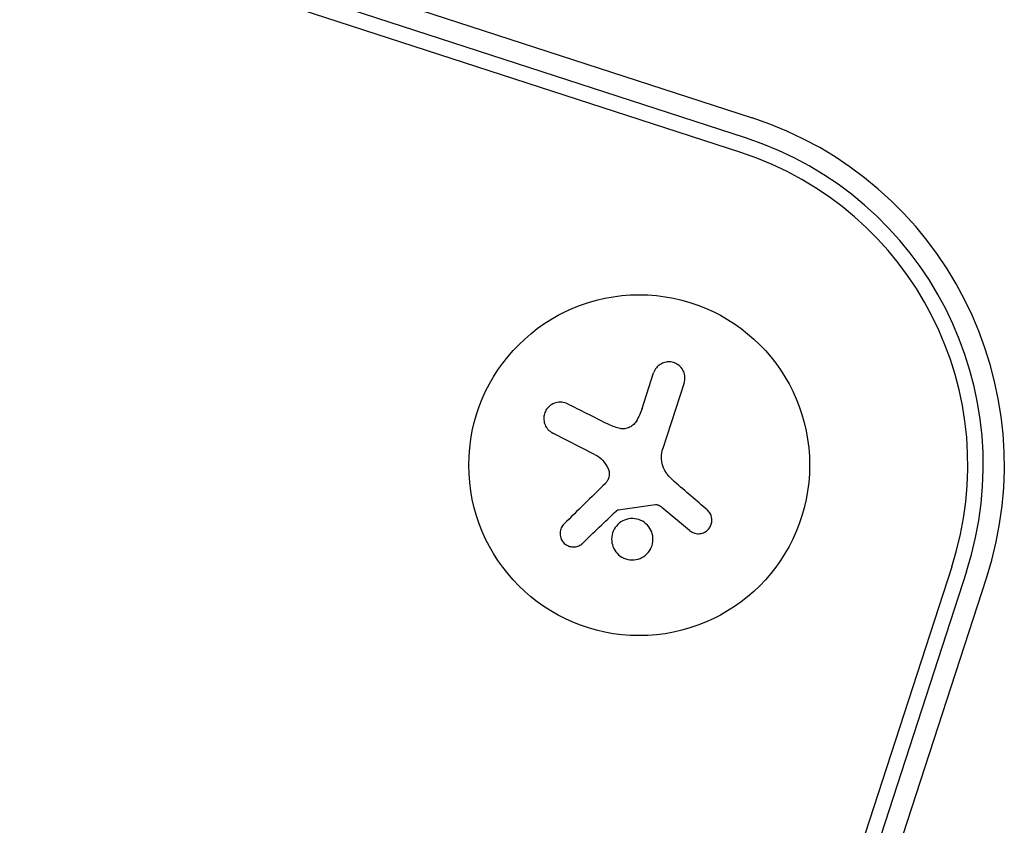
# Model space of a CAD drawing. Units: millimetres. Extents: x 24865 to 54947, y -8361 to 8361.
# Drawn here: x 40578 to 40659, y -6848 to -6782 of the extents above; entities that cross this region are included whole.
import ezdxf

# ---------------------------------------------------------------- set-up
doc = ezdxf.new("R2010")
doc.units = ezdxf.units.MM
doc.layers.add('2d', color=230, linetype='Continuous')

msp = doc.modelspace()

# ---------------------------------------------------------------- linework, layer by layer
at = {"layer": '2d'}
for p, q in [((38895.833, -6223.777), (40638.168, -6789.898)), ((40637.632, -6791.546), (38895.297, -6225.426)), ((40637.241, -6792.751), (38894.906, -6226.63)), ((40629.127, -6813.773), (40630.074, -6810.855)), ((40632.595, -6811.674), (40630.822, -6817.129)), ((40625.223, -6817.537), (40621.787, -6815.786)), ((40633.04, -6823.796), (40630.763, -6821.895)), ((40654.576, -6826.773), (40625.247, -6917.039)), ((40655.781, -6827.164), (40626.451, -6917.43)), ((40628.1, -6917.966), (40657.429, -6827.7))]:
    msp.add_line(p, q, dxfattribs=at)
msp.add_circle((40628.897, -6818.429), 14, dxfattribs=at)
for radius in [30, 28.266, 27]:
    msp.add_arc((40628.897, -6818.429), radius, 341.99996, 71.99996, dxfattribs=at)
for points, knots in [([(40632.595, -6811.674), (40632.644, -6811.522), (40632.666, -6811.358), (40632.658, -6811.197), (40632.65, -6811.035), (40632.61, -6810.87), (40632.541, -6810.718), (40632.476, -6810.574), (40632.382, -6810.436), (40632.265, -6810.321), (40632.16, -6810.218), (40632.033, -6810.129), (40631.896, -6810.065), (40631.771, -6810.006), (40631.635, -6809.967), (40631.498, -6809.95), (40631.365, -6809.934), (40631.229, -6809.938), (40631.1, -6809.961), (40630.966, -6809.985), (40630.836, -6810.03), (40630.719, -6810.091), (40630.593, -6810.158), (40630.477, -6810.245), (40630.381, -6810.345), (40630.275, -6810.455), (40630.188, -6810.583), (40630.127, -6810.72), (40630.107, -6810.764), (40630.089, -6810.81), (40630.074, -6810.855)], [0, 0, 0, 0, 0.12144, 0.12144, 0.12144, 0.243283, 0.243283, 0.243283, 0.358856, 0.358856, 0.358856, 0.462986, 0.462986, 0.462986, 0.558085, 0.558085, 0.558085, 0.650496, 0.650496, 0.650496, 0.746429, 0.746429, 0.746429, 0.850305, 0.850305, 0.850305, 0.963913, 0.963913, 0.963913, 1, 1, 1, 1]), ([(40623, -6813.39), (40622.855, -6813.317), (40622.696, -6813.27), (40622.533, -6813.254), (40622.37, -6813.237), (40622.2, -6813.251), (40622.037, -6813.296), (40621.884, -6813.339), (40621.733, -6813.411), (40621.6, -6813.509), (40621.481, -6813.597), (40621.373, -6813.708), (40621.288, -6813.832), (40621.21, -6813.947), (40621.149, -6814.076), (40621.109, -6814.209), (40621.071, -6814.339), (40621.053, -6814.475), (40621.054, -6814.608), (40621.056, -6814.747), (40621.08, -6814.885), (40621.123, -6815.012), (40621.169, -6815.151), (40621.238, -6815.282), (40621.323, -6815.396), (40621.417, -6815.52), (40621.532, -6815.628), (40621.661, -6815.713), (40621.702, -6815.739), (40621.744, -6815.764), (40621.787, -6815.786)], [0, 0, 0, 0, 0.120796, 0.120796, 0.120796, 0.242046, 0.242046, 0.242046, 0.356333, 0.356333, 0.356333, 0.459168, 0.459168, 0.459168, 0.553739, 0.553739, 0.553739, 0.646543, 0.646543, 0.646543, 0.743592, 0.743592, 0.743592, 0.848997, 0.848997, 0.848997, 0.964083, 0.964083, 0.964083, 1, 1, 1, 1]), ([(40628.644, -6814.826), (40628.573, -6814.945), (40628.479, -6815.054), (40628.372, -6815.144), (40628.264, -6815.234), (40628.139, -6815.307), (40628.007, -6815.357), (40627.877, -6815.406), (40627.737, -6815.434), (40627.598, -6815.439), (40627.476, -6815.443), (40627.352, -6815.429), (40627.235, -6815.398)], [0, 0, 0, 0, 0.2593, 0.2593, 0.2593, 0.519012, 0.519012, 0.519012, 0.774897, 0.774897, 0.774897, 1, 1, 1, 1]), ([(40626.34, -6818.701), (40626.389, -6818.809), (40626.421, -6818.926), (40626.433, -6819.044), (40626.444, -6819.162), (40626.436, -6819.283), (40626.409, -6819.398), (40626.382, -6819.513), (40626.335, -6819.625), (40626.272, -6819.725), (40626.227, -6819.795), (40626.174, -6819.861), (40626.115, -6819.919)], [0, 0, 0, 0, 0.26951, 0.26951, 0.26951, 0.539189, 0.539189, 0.539189, 0.809594, 0.809594, 0.809594, 1, 1, 1, 1]), ([(40627.018, -6822.173), (40627.042, -6822.15), (40627.07, -6822.131), (40627.1, -6822.117), (40627.125, -6822.106), (40627.153, -6822.097), (40627.181, -6822.093)], [0, 0, 0, 0, 0.541586, 0.541586, 0.541586, 1, 1, 1, 1]), ([(40630.225, -6821.666), (40630.279, -6821.659), (40630.334, -6821.66), (40630.387, -6821.671), (40630.44, -6821.681), (40630.491, -6821.7), (40630.537, -6821.727), (40630.549, -6821.734), (40630.56, -6821.741), (40630.571, -6821.749)], [0, 0, 0, 0, 0.444984, 0.444984, 0.444984, 0.890124, 0.890124, 0.890124, 1, 1, 1, 1]), ([(40633.04, -6823.796), (40633.14, -6823.88), (40633.258, -6823.947), (40633.383, -6823.992), (40633.508, -6824.036), (40633.644, -6824.058), (40633.78, -6824.055), (40633.91, -6824.051), (40634.043, -6824.025), (40634.167, -6823.975), (40634.282, -6823.929), (40634.392, -6823.862), (40634.486, -6823.779), (40634.575, -6823.701), (40634.652, -6823.608), (40634.712, -6823.506), (40634.771, -6823.407), (40634.814, -6823.297), (40634.839, -6823.186), (40634.864, -6823.072), (40634.871, -6822.954), (40634.861, -6822.84), (40634.85, -6822.718), (40634.818, -6822.599), (40634.77, -6822.49), (40634.718, -6822.374), (40634.646, -6822.266), (40634.559, -6822.175), (40634.533, -6822.148), (40634.506, -6822.123), (40634.478, -6822.098)], [0, 0, 0, 0, 0.117688, 0.117688, 0.117688, 0.23572, 0.23572, 0.23572, 0.348983, 0.348983, 0.348983, 0.453941, 0.453941, 0.453941, 0.55245, 0.55245, 0.55245, 0.649106, 0.649106, 0.649106, 0.748614, 0.748614, 0.748614, 0.85433, 0.85433, 0.85433, 0.967387, 0.967387, 0.967387, 1, 1, 1, 1]), ([(40627.693, -6822.932), (40627.272, -6823.102), (40626.936, -6823.442), (40626.595, -6824.24), (40626.584, -6824.701), (40626.892, -6825.518), (40627.21, -6825.87), (40628.049, -6826.249), (40628.543, -6826.257), (40628.967, -6826.086)], [0.5, 0.5, 0.5, 0.5, 0.625, 0.625, 0.75, 0.75, 0.875, 0.875, 1, 1, 1, 1]), ([(40628.967, -6826.086), (40629.391, -6825.915), (40629.721, -6825.578), (40630.063, -6824.782), (40630.074, -6824.319), (40629.769, -6823.505), (40629.444, -6823.147), (40628.615, -6822.772), (40628.113, -6822.762), (40627.693, -6822.932)], [0, 0, 0, 0, 0.125, 0.125, 0.25, 0.25, 0.375, 0.375, 0.5, 0.5, 0.5, 0.5]), ([(40622.72, -6823.25), (40622.624, -6823.344), (40622.544, -6823.458), (40622.488, -6823.582), (40622.432, -6823.706), (40622.397, -6823.844), (40622.39, -6823.984), (40622.384, -6824.117), (40622.402, -6824.256), (40622.446, -6824.387), (40622.485, -6824.505), (40622.546, -6824.619), (40622.624, -6824.719), (40622.695, -6824.81), (40622.783, -6824.891), (40622.878, -6824.955), (40622.97, -6825.016), (40623.073, -6825.064), (40623.177, -6825.095), (40623.284, -6825.128), (40623.397, -6825.143), (40623.506, -6825.142), (40623.624, -6825.14), (40623.742, -6825.119), (40623.85, -6825.082), (40623.97, -6825.041), (40624.082, -6824.98), (40624.179, -6824.902), (40624.207, -6824.88), (40624.233, -6824.857), (40624.259, -6824.833)], [0, 0, 0, 0, 0.123267, 0.123267, 0.123267, 0.246944, 0.246944, 0.246944, 0.364412, 0.364412, 0.364412, 0.469764, 0.469764, 0.469764, 0.565076, 0.565076, 0.565076, 0.656937, 0.656937, 0.656937, 0.751946, 0.751946, 0.751946, 0.854928, 0.854928, 0.854928, 0.968152, 0.968152, 0.968152, 1, 1, 1, 1])]:
    msp.add_open_spline(points, degree=3, knots=knots, dxfattribs=at)
for points in [[(40626.291, -6815.043), (40625.158, -6814.474), (40624.056, -6813.92), (40623, -6813.39)], [(40629.127, -6813.773), (40629.008, -6814.139), (40628.848, -6814.491), (40628.644, -6814.826)], [(40627.235, -6815.398), (40626.905, -6815.312), (40626.591, -6815.193), (40626.291, -6815.043)], [(40631.134, -6819.079), (40630.729, -6818.524), (40630.61, -6817.783), (40630.822, -6817.129)], [(40625.223, -6817.537), (40625.711, -6817.785), (40626.108, -6818.194), (40626.34, -6818.701)], [(40631.211, -6819.181), (40631.185, -6819.147), (40631.159, -6819.113), (40631.134, -6819.079)], [(40631.78, -6819.778), (40631.571, -6819.598), (40631.381, -6819.399), (40631.211, -6819.181)], [(40634.478, -6822.098), (40633.606, -6821.348), (40632.703, -6820.572), (40631.78, -6819.778)], [(40626.115, -6819.919), (40624.94, -6821.072), (40623.799, -6822.192), (40622.72, -6823.25)], [(40624.259, -6824.833), (40625.141, -6823.982), (40626.065, -6823.091), (40627.018, -6822.173)], [(40627.181, -6822.093), (40628.193, -6821.952), (40629.207, -6821.809), (40630.225, -6821.666)], [(40630.571, -6821.749), (40630.637, -6821.795), (40630.701, -6821.843), (40630.763, -6821.895)]]:
    msp.add_open_spline(points, degree=3, dxfattribs=at)

doc.saveas('drawing.dxf')
